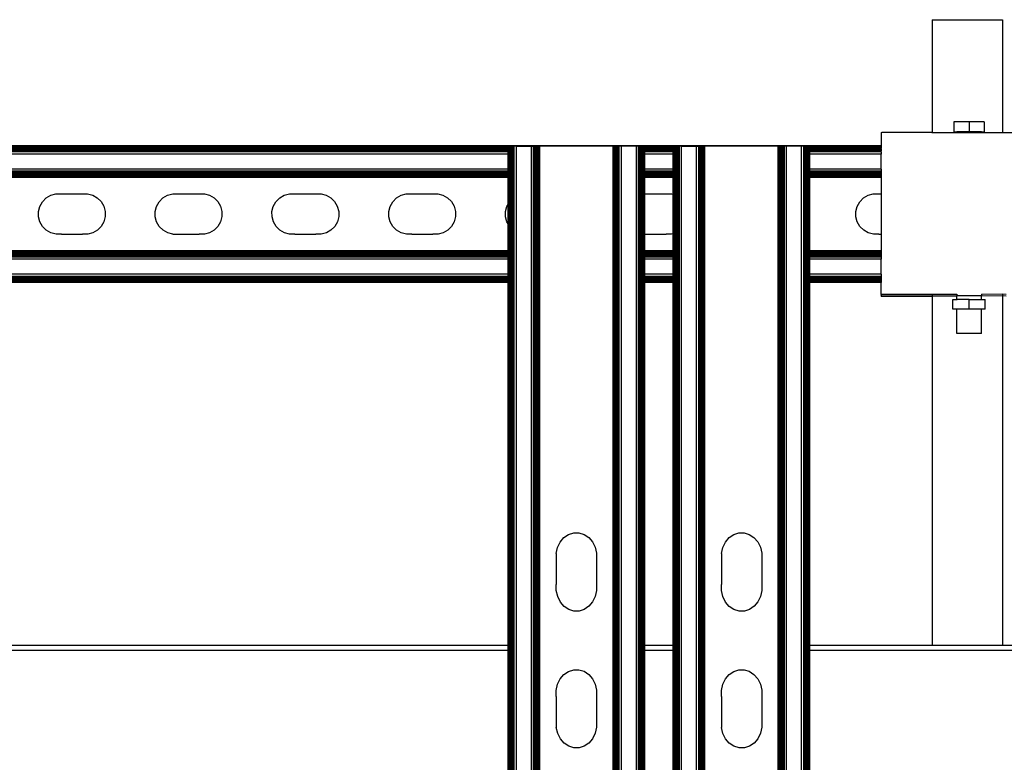
# Model space of a CAD drawing. Extents: x -1389 to 1389, y -906 to 906.
# Drawn here: x 114 to 394, y 605 to 816 of the extents above; entities that cross this region are included whole.
import ezdxf

# ---------------------------------------------------------------- set-up
doc = ezdxf.new("R2010")
doc.units = 0
doc.layers.get('0').update_dxf_attribs({"linetype": 'CONTINUOUS'})

msp = doc.modelspace()

# ---------------------------------------------------------------- linework, layer by layer
for p, q in [((373.25, 816.16), (373.25, 784.14)), ((373.25, 816.16), (393.25, 816.16)), ((393.25, 816.16), (393.25, 784.14)), ((379.42, 787.17), (379.42, 784.33)), ((383.75, 787.17), (379.42, 787.17)), ((383.75, 787.17), (383.75, 784.33)), ((388.08, 787.17), (383.75, 787.17)), ((388.08, 787.17), (388.08, 784.33)), ((358.75, 784.12), (358.96, 784.14)), ((358.75, 784.12), (358.75, 780.38)), ((373.25, 784.14), (358.96, 784.14)), ((373.25, 784.14), (373.25, 783.96)), ((373.25, 784.14), (380.25, 784.14)), ((379.42, 784.33), (380.25, 784.33)), ((383.75, 784.33), (380.25, 784.33)), ((380.25, 784.14), (380.25, 784.33)), ((380.37, 784.14), (380.25, 784.14)), ((380.25, 783.96), (380.25, 784.14)), ((380.37, 784.14), (387.13, 784.14)), ((387.25, 784.33), (383.75, 784.33)), ((387.25, 784.14), (387.13, 784.14)), ((387.25, 784.33), (388.08, 784.33)), ((387.25, 784.14), (387.25, 784.33)), ((387.25, 784.14), (393.25, 784.14)), ((387.25, 783.96), (387.25, 784.14)), ((393.25, 784.14), (393.25, 783.96)), ((393.25, 784.14), (408.2, 784.14)), ((358.75, 780.38), (108.83, 780.38)), ((358.75, 780.29), (108.83, 780.29)), ((252.82, 780.22), (108.83, 780.2)), ((252.9, 780.2), (252.82, 780.22)), ((252.82, 780.06), (252.82, 780.22)), ((253, 780.22), (252.9, 780.2)), ((252.9, 780.06), (252.9, 780.2)), ((253.14, 780.22), (253, 780.22)), ((253, -777.84), (253, 780.22)), ((253.14, -777.84), (253.14, 780.22)), ((253.31, 780.22), (253.14, 780.22)), ((253.31, -777.84), (253.31, 780.22)), ((253.52, 780.22), (253.31, 780.22)), ((253.75, 780.22), (253.52, 780.22)), ((253.52, -777.84), (253.52, 780.22)), ((254.01, 780.22), (253.75, 780.22)), ((253.75, -777.84), (253.75, 780.22)), ((254.01, -777.84), (254.01, 780.22)), ((254.28, 780.22), (254.01, 780.22)), ((254.58, 780.22), (254.28, 780.22)), ((254.28, -777.84), (254.28, 780.22)), ((255.19, 780.22), (254.58, 780.22)), ((254.58, -777.84), (254.58, 780.22)), ((255.19, -777.84), (255.19, 780.22)), ((255.19, 780.22), (259.45, 780.22)), ((259.45, -777.84), (259.45, 780.22)), ((259.45, 780.22), (260.07, 780.22)), ((260.07, -777.84), (260.07, 780.22)), ((260.07, 780.22), (260.36, 780.22)), ((260.36, -777.84), (260.36, 780.22)), ((260.36, 780.22), (260.64, 780.22)), ((260.64, -777.84), (260.64, 780.22)), ((260.64, 780.22), (260.9, 780.22)), ((260.9, -777.84), (260.9, 780.22)), ((260.9, 780.22), (261.13, 780.22)), ((261.13, -777.84), (261.13, 780.22)), ((261.13, 780.22), (261.33, 780.22)), ((261.33, -777.84), (261.33, 780.22)), ((261.33, 780.22), (261.51, 780.22)), ((261.51, -777.84), (261.51, 780.22)), ((261.51, 780.22), (261.64, 780.22)), ((261.64, -777.84), (261.64, 780.22)), ((261.64, 780.22), (261.74, 780.22)), ((261.74, -777.84), (261.74, 780.22)), ((261.74, 780.22), (261.82, 780.22)), ((261.82, -777.84), (261.82, 780.22)), ((282.66, 780.22), (261.82, 780.22)), ((282.66, -777.84), (282.66, 780.22)), ((282.75, 780.22), (282.66, 780.22)), ((282.75, -777.84), (282.75, 780.22)), ((282.75, 780.22), (282.84, 780.22)), ((282.84, -777.84), (282.84, 780.22)), ((282.98, 780.22), (282.84, 780.22)), ((282.98, -777.84), (282.98, 780.22)), ((283.15, 780.22), (282.98, 780.22)), ((283.15, -777.84), (283.15, 780.22)), ((283.36, 780.22), (283.15, 780.22)), ((283.59, 780.22), (283.36, 780.22)), ((283.36, -777.84), (283.36, 780.22)), ((283.59, -777.84), (283.59, 780.22)), ((283.85, 780.22), (283.59, 780.22)), ((283.85, -777.84), (283.85, 780.22)), ((284.13, 780.22), (283.85, 780.22)), ((284.13, -777.84), (284.13, 780.22)), ((284.42, 780.22), (284.13, 780.22)), ((285.03, 780.22), (284.42, 780.22)), ((284.42, -777.84), (284.42, 780.22)), ((285.03, -777.84), (285.03, 780.22)), ((289.3, 780.22), (285.03, 780.22)), ((289.3, -777.84), (289.3, 780.22)), ((289.91, 780.22), (289.3, 780.22)), ((290.2, 780.22), (289.91, 780.22)), ((289.91, -777.84), (289.91, 780.22)), ((290.48, 780.22), (290.2, 780.22)), ((290.2, -777.84), (290.2, 780.22)), ((290.48, -777.84), (290.48, 780.22)), ((290.74, 780.22), (290.48, 780.22)), ((290.74, -777.84), (290.74, 780.22)), ((290.97, 780.22), (290.74, 780.22)), ((290.97, -777.84), (290.97, 780.22)), ((291.17, 780.22), (290.97, 780.22)), ((291.17, -777.84), (291.17, 780.22)), ((291.35, 780.22), (291.17, 780.22)), ((291.35, -777.84), (291.35, 780.22)), ((291.48, 780.22), (291.35, 780.22)), ((291.48, -777.84), (291.48, 780.22)), ((291.58, 780.22), (291.48, 780.22)), ((291.58, -777.84), (291.58, 780.22)), ((291.66, 780.2), (291.58, 780.22)), ((299.72, 780.22), (291.66, 780.2)), ((291.66, 780.06), (291.66, 780.2)), ((299.8, 780.2), (299.72, 780.22)), ((299.72, 780.06), (299.72, 780.22)), ((299.9, 780.22), (299.8, 780.2)), ((299.8, 780.06), (299.8, 780.2)), ((300.04, 780.22), (299.9, 780.22)), ((299.9, -777.84), (299.9, 780.22)), ((300.04, -777.84), (300.04, 780.22)), ((300.21, 780.22), (300.04, 780.22)), ((300.21, -777.84), (300.21, 780.22)), ((300.42, 780.22), (300.21, 780.22)), ((300.65, 780.22), (300.42, 780.22)), ((300.42, -777.84), (300.42, 780.22)), ((300.91, 780.22), (300.65, 780.22)), ((300.65, -777.84), (300.65, 780.22)), ((300.91, -777.84), (300.91, 780.22)), ((301.18, 780.22), (300.91, 780.22)), ((301.48, 780.22), (301.18, 780.22)), ((301.18, -777.84), (301.18, 780.22)), ((302.09, 780.22), (301.48, 780.22)), ((301.48, -777.84), (301.48, 780.22)), ((302.09, -777.84), (302.09, 780.22)), ((302.09, 780.22), (306.35, 780.22)), ((306.35, -777.84), (306.35, 780.22)), ((306.35, 780.22), (306.97, 780.22)), ((306.97, -777.84), (306.97, 780.22)), ((306.97, 780.22), (307.26, 780.22)), ((307.26, -777.84), (307.26, 780.22)), ((307.26, 780.22), (307.54, 780.22)), ((307.54, -777.84), (307.54, 780.22)), ((307.54, 780.22), (307.8, 780.22)), ((307.8, -777.84), (307.8, 780.22)), ((307.8, 780.22), (308.03, 780.22)), ((308.03, -777.84), (308.03, 780.22)), ((308.03, 780.22), (308.23, 780.22)), ((308.23, -777.84), (308.23, 780.22)), ((308.23, 780.22), (308.41, 780.22)), ((308.41, -777.84), (308.41, 780.22)), ((308.41, 780.22), (308.54, 780.22)), ((308.54, -777.84), (308.54, 780.22)), ((308.54, 780.22), (308.64, 780.22)), ((308.64, -777.84), (308.64, 780.22)), ((308.64, 780.22), (308.72, 780.22)), ((308.72, -777.84), (308.72, 780.22)), ((329.56, 780.22), (308.72, 780.22)), ((329.56, -777.84), (329.56, 780.22)), ((329.65, 780.22), (329.56, 780.22)), ((329.65, -777.84), (329.65, 780.22)), ((329.65, 780.22), (329.74, 780.22)), ((329.74, -777.84), (329.74, 780.22)), ((329.88, 780.22), (329.74, 780.22)), ((329.88, -777.84), (329.88, 780.22)), ((330.05, 780.22), (329.88, 780.22)), ((330.05, -777.84), (330.05, 780.22)), ((330.26, 780.22), (330.05, 780.22)), ((330.49, 780.22), (330.26, 780.22)), ((330.26, -777.84), (330.26, 780.22)), ((330.49, -777.84), (330.49, 780.22)), ((330.75, 780.22), (330.49, 780.22)), ((330.75, -777.84), (330.75, 780.22)), ((331.03, 780.22), (330.75, 780.22)), ((331.03, -777.84), (331.03, 780.22)), ((331.32, 780.22), (331.03, 780.22)), ((331.93, 780.22), (331.32, 780.22)), ((331.32, -777.84), (331.32, 780.22)), ((331.93, -777.84), (331.93, 780.22)), ((336.2, 780.22), (331.93, 780.22)), ((336.2, -777.84), (336.2, 780.22)), ((336.81, 780.22), (336.2, 780.22)), ((337.1, 780.22), (336.81, 780.22)), ((336.81, -777.84), (336.81, 780.22)), ((337.38, 780.22), (337.1, 780.22)), ((337.1, -777.84), (337.1, 780.22)), ((337.38, -777.84), (337.38, 780.22)), ((337.64, 780.22), (337.38, 780.22)), ((337.64, -777.84), (337.64, 780.22)), ((337.87, 780.22), (337.64, 780.22)), ((337.87, -777.84), (337.87, 780.22)), ((338.07, 780.22), (337.87, 780.22)), ((338.07, -777.84), (338.07, 780.22)), ((338.25, 780.22), (338.07, 780.22)), ((338.25, -777.84), (338.25, 780.22)), ((338.38, 780.22), (338.25, 780.22)), ((338.38, -777.84), (338.38, 780.22)), ((338.48, 780.22), (338.38, 780.22)), ((338.48, -777.84), (338.48, 780.22)), ((338.56, 780.2), (338.48, 780.22)), ((358.75, 780.2), (338.56, 780.2)), ((338.56, 780.06), (338.56, 780.2)), ((358.75, 780.38), (358.75, 780.29)), ((358.75, 780.29), (358.75, 780.2)), ((358.75, 780.2), (358.75, 780.06)), ((252.82, 780.06), (-8.54, 780.06)), ((252.82, 779.45), (-8.54, 779.45)), ((252.82, 779.19), (-8.54, 779.19)), ((252.82, 778.91), (-8.54, 778.91)), ((252.82, 778.62), (-8.54, 778.62)), ((252.82, 778.01), (-8.54, 778.01)), ((252.82, 779.89), (108.83, 779.89)), ((252.82, 779.68), (108.83, 779.68)), ((252.9, 780.06), (252.82, 780.06)), ((252.82, 779.89), (252.82, 780.06)), ((252.9, 779.89), (252.82, 779.89)), ((252.82, 779.68), (252.82, 779.89)), ((252.9, 779.68), (252.82, 779.68)), ((252.82, 779.45), (252.82, 779.68)), ((252.9, 779.45), (252.82, 779.45)), ((252.82, 779.19), (252.82, 779.45)), ((252.9, 779.19), (252.82, 779.19)), ((252.82, 778.91), (252.82, 779.19)), ((252.9, 778.91), (252.82, 778.91)), ((252.82, 778.62), (252.82, 778.91)), ((252.9, 778.62), (252.82, 778.62)), ((252.82, 778.01), (252.82, 778.62)), ((252.9, 778.01), (252.82, 778.01)), ((252.82, 773.74), (252.82, 778.01)), ((252.9, 779.89), (252.9, 780.06)), ((252.9, 779.68), (252.9, 779.89)), ((252.9, 779.45), (252.9, 779.68)), ((252.9, 779.19), (252.9, 779.45)), ((252.9, 778.91), (252.9, 779.19)), ((252.9, 778.62), (252.9, 778.91)), ((252.9, 778.01), (252.9, 778.62)), ((252.9, 773.74), (252.9, 778.01)), ((299.72, 780.06), (291.66, 780.06)), ((291.66, 779.89), (291.66, 780.06)), ((299.72, 779.89), (291.66, 779.89)), ((291.66, 779.68), (291.66, 779.89)), ((299.72, 779.68), (291.66, 779.68)), ((291.66, 779.45), (291.66, 779.68)), ((299.72, 779.45), (291.66, 779.45)), ((291.66, 779.19), (291.66, 779.45)), ((299.72, 779.19), (291.66, 779.19)), ((291.66, 778.91), (291.66, 779.19)), ((299.72, 778.91), (291.66, 778.91)), ((291.66, 778.62), (291.66, 778.91)), ((299.72, 778.62), (291.66, 778.62)), ((291.66, 778.01), (291.66, 778.62)), ((299.72, 778.01), (291.66, 778.01)), ((291.66, 773.74), (291.66, 778.01)), ((299.8, 780.06), (299.72, 780.06)), ((299.72, 779.89), (299.72, 780.06)), ((299.8, 779.89), (299.72, 779.89)), ((299.72, 779.68), (299.72, 779.89)), ((299.8, 779.68), (299.72, 779.68)), ((299.72, 779.45), (299.72, 779.68)), ((299.8, 779.45), (299.72, 779.45)), ((299.72, 779.19), (299.72, 779.45)), ((299.8, 779.19), (299.72, 779.19)), ((299.72, 778.91), (299.72, 779.19)), ((299.8, 778.91), (299.72, 778.91)), ((299.72, 778.62), (299.72, 778.91)), ((299.8, 778.62), (299.72, 778.62)), ((299.72, 778.01), (299.72, 778.62)), ((299.8, 778.01), (299.72, 778.01)), ((299.72, 773.74), (299.72, 778.01)), ((299.8, 779.89), (299.8, 780.06)), ((299.8, 779.68), (299.8, 779.89)), ((299.8, 779.45), (299.8, 779.68)), ((299.8, 779.19), (299.8, 779.45)), ((299.8, 778.91), (299.8, 779.19)), ((299.8, 778.62), (299.8, 778.91)), ((299.8, 778.01), (299.8, 778.62)), ((299.8, 773.74), (299.8, 778.01)), ((358.75, 780.06), (338.56, 780.06)), ((338.56, 779.89), (338.56, 780.06)), ((358.75, 779.89), (338.56, 779.89)), ((338.56, 779.68), (338.56, 779.89)), ((358.75, 779.68), (338.56, 779.68)), ((338.56, 779.45), (338.56, 779.68)), ((358.75, 779.45), (338.56, 779.45)), ((338.56, 779.19), (338.56, 779.45)), ((358.75, 779.19), (338.56, 779.19)), ((338.56, 778.91), (338.56, 779.19)), ((358.75, 778.91), (338.56, 778.91)), ((338.56, 778.62), (338.56, 778.91)), ((358.75, 778.62), (338.56, 778.62)), ((338.56, 778.01), (338.56, 778.62)), ((358.75, 778.01), (338.56, 778.01)), ((338.56, 773.74), (338.56, 778.01)), ((358.75, 780.06), (358.75, 779.89)), ((358.75, 779.89), (358.75, 779.68)), ((358.75, 779.45), (358.75, 779.68)), ((358.75, 779.45), (358.75, 779.19)), ((358.75, 779.19), (358.75, 778.91)), ((358.75, 778.62), (358.75, 778.91)), ((358.75, 778.62), (358.75, 778.01)), ((358.75, 773.74), (358.75, 778.01)), ((252.82, 773.74), (-8.54, 773.74)), ((252.82, 773.13), (-8.54, 773.13)), ((252.82, 772.84), (-8.54, 772.84)), ((252.82, 772.56), (-8.54, 772.56)), ((252.82, 772.3), (-8.54, 772.3)), ((252.82, 772.07), (-8.54, 772.07)), ((252.82, 771.86), (-8.54, 771.86)), ((252.82, 771.69), (-8.54, 771.69)), ((252.9, 773.74), (252.82, 773.74)), ((252.82, 773.13), (252.82, 773.74)), ((252.9, 773.13), (252.82, 773.13)), ((252.82, 772.84), (252.82, 773.13)), ((252.9, 772.84), (252.82, 772.84)), ((252.82, 772.56), (252.82, 772.84)), ((252.9, 772.56), (252.82, 772.56)), ((252.82, 772.3), (252.82, 772.56)), ((252.9, 772.3), (252.82, 772.3)), ((252.82, 772.07), (252.82, 772.3)), ((252.9, 772.07), (252.82, 772.07)), ((252.82, 771.86), (252.82, 772.07)), ((252.9, 771.86), (252.82, 771.86)), ((252.82, 771.69), (252.82, 771.86)), ((252.9, 771.69), (252.82, 771.69)), ((252.82, 771.56), (252.82, 771.69)), ((252.9, 773.13), (252.9, 773.74)), ((252.9, 772.84), (252.9, 773.13)), ((252.9, 772.56), (252.9, 772.84)), ((252.9, 772.3), (252.9, 772.56)), ((252.9, 772.07), (252.9, 772.3)), ((252.9, 771.86), (252.9, 772.07)), ((252.9, 771.69), (252.9, 771.86)), ((252.9, 771.56), (252.9, 771.69)), ((299.72, 773.74), (291.66, 773.74)), ((291.66, 773.13), (291.66, 773.74)), ((299.72, 773.13), (291.66, 773.13)), ((291.66, 772.84), (291.66, 773.13)), ((299.72, 772.84), (291.66, 772.84)), ((291.66, 772.56), (291.66, 772.84)), ((299.72, 772.56), (291.66, 772.56)), ((291.66, 772.3), (291.66, 772.56)), ((299.72, 772.3), (291.66, 772.3)), ((291.66, 772.07), (291.66, 772.3)), ((299.72, 772.07), (291.66, 772.07)), ((291.66, 771.86), (291.66, 772.07)), ((299.72, 771.86), (291.66, 771.86)), ((291.66, 771.69), (291.66, 771.86)), ((299.72, 771.69), (291.66, 771.69)), ((291.66, 771.56), (291.66, 771.69)), ((299.8, 773.74), (299.72, 773.74)), ((299.72, 773.13), (299.72, 773.74)), ((299.8, 773.13), (299.72, 773.13)), ((299.72, 772.84), (299.72, 773.13)), ((299.8, 772.84), (299.72, 772.84)), ((299.72, 772.56), (299.72, 772.84)), ((299.8, 772.56), (299.72, 772.56)), ((299.72, 772.3), (299.72, 772.56)), ((299.8, 772.3), (299.72, 772.3)), ((299.72, 772.07), (299.72, 772.3)), ((299.8, 772.07), (299.72, 772.07)), ((299.72, 771.86), (299.72, 772.07)), ((299.8, 771.86), (299.72, 771.86)), ((299.72, 771.69), (299.72, 771.86)), ((299.8, 771.69), (299.72, 771.69)), ((299.72, 771.56), (299.72, 771.69)), ((299.8, 773.13), (299.8, 773.74)), ((299.8, 772.84), (299.8, 773.13)), ((299.8, 772.56), (299.8, 772.84)), ((299.8, 772.3), (299.8, 772.56)), ((299.8, 772.07), (299.8, 772.3)), ((299.8, 771.86), (299.8, 772.07)), ((299.8, 771.69), (299.8, 771.86)), ((299.8, 771.56), (299.8, 771.69)), ((358.75, 773.74), (338.56, 773.74)), ((338.56, 773.13), (338.56, 773.74)), ((358.75, 773.13), (338.56, 773.13)), ((338.56, 772.84), (338.56, 773.13)), ((358.75, 772.84), (338.56, 772.84)), ((338.56, 772.56), (338.56, 772.84)), ((358.75, 772.56), (338.56, 772.56)), ((338.56, 772.3), (338.56, 772.56)), ((358.75, 772.3), (338.56, 772.3)), ((338.56, 772.07), (338.56, 772.3)), ((358.75, 772.07), (338.56, 772.07)), ((338.56, 771.86), (338.56, 772.07)), ((358.75, 771.86), (338.56, 771.86)), ((338.56, 771.69), (338.56, 771.86)), ((358.75, 771.69), (338.56, 771.69)), ((338.56, 771.56), (338.56, 771.69)), ((358.75, 773.74), (358.75, 773.13)), ((358.75, 773.13), (358.75, 772.84)), ((358.75, 772.84), (358.75, 772.56)), ((358.75, 772.56), (358.75, 772.3)), ((358.75, 772.3), (358.75, 772.07)), ((358.75, 772.07), (358.75, 771.86)), ((358.75, 771.86), (358.75, 771.69)), ((358.75, 771.69), (358.75, 771.56)), ((252.82, 771.56), (-8.54, 771.56)), ((252.82, 771.46), (-8.54, 771.46)), ((252.82, 771.38), (-8.54, 771.38)), ((252.9, 771.56), (252.82, 771.56)), ((252.82, 771.46), (252.82, 771.56)), ((252.9, 771.46), (252.82, 771.46)), ((252.82, 771.38), (252.82, 771.46)), ((252.9, 771.38), (252.82, 771.38)), ((252.82, 763.72), (252.82, 771.38)), ((252.9, 771.46), (252.9, 771.56)), ((252.9, 771.38), (252.9, 771.46)), ((252.9, 763.86), (252.9, 771.38)), ((299.72, 771.56), (291.66, 771.56)), ((291.66, 771.46), (291.66, 771.56)), ((299.72, 771.46), (291.66, 771.46)), ((291.66, 771.38), (291.66, 771.46)), ((299.72, 771.38), (291.66, 771.38)), ((291.66, 766.7), (291.66, 771.38)), ((299.8, 771.56), (299.72, 771.56)), ((299.72, 771.46), (299.72, 771.56)), ((299.8, 771.46), (299.72, 771.46)), ((299.72, 771.38), (299.72, 771.46)), ((299.8, 771.38), (299.72, 771.38)), ((299.72, 766.57), (299.72, 771.38)), ((299.8, 771.46), (299.8, 771.56)), ((299.8, 771.38), (299.8, 771.46)), ((299.8, 766.54), (299.8, 771.38)), ((358.75, 771.56), (338.56, 771.56)), ((338.56, 771.46), (338.56, 771.56)), ((358.75, 771.46), (338.56, 771.46)), ((338.56, 771.38), (338.56, 771.46)), ((358.75, 771.38), (338.56, 771.38)), ((338.56, 750.53), (338.56, 771.38)), ((358.75, 771.56), (358.75, 771.46)), ((358.75, 771.46), (358.75, 771.38)), ((358.75, 771.38), (358.75, 766.7)), ((121.68, 765.54), (122.98, 766.3)), ((122.98, 766.3), (124.44, 766.69)), ((124.44, 766.69), (125.24, 766.7)), ((125.24, 766.7), (132.73, 766.7)), ((132.73, 766.7), (133.43, 766.7)), ((133.43, 766.7), (134.89, 766.31)), ((134.89, 766.31), (136.2, 765.57)), ((154.84, 765.54), (156.14, 766.3)), ((156.14, 766.3), (157.6, 766.69)), ((157.6, 766.69), (158.4, 766.7)), ((158.4, 766.7), (165.88, 766.7)), ((165.88, 766.7), (166.59, 766.7)), ((166.59, 766.7), (168.05, 766.31)), ((168.05, 766.31), (169.36, 765.57)), ((187.99, 765.54), (189.3, 766.3)), ((189.3, 766.3), (190.75, 766.69)), ((190.75, 766.69), (191.56, 766.7)), ((191.56, 766.7), (199.04, 766.7)), ((199.04, 766.7), (199.75, 766.7)), ((199.75, 766.7), (201.21, 766.31)), ((201.21, 766.31), (202.52, 765.57)), ((221.15, 765.54), (222.45, 766.3)), ((222.45, 766.3), (223.91, 766.69)), ((223.91, 766.69), (224.71, 766.7)), ((224.71, 766.7), (232.2, 766.7)), ((232.2, 766.7), (232.9, 766.7)), ((232.9, 766.7), (234.36, 766.31)), ((234.36, 766.31), (235.67, 765.57)), ((291.66, 766.7), (298.51, 766.7)), ((291.66, 755.24), (291.66, 766.7)), ((298.51, 766.7), (299.22, 766.7)), ((299.22, 766.7), (299.72, 766.57)), ((299.72, 766.57), (299.8, 766.54)), ((299.72, 755.36), (299.72, 766.57)), ((299.8, 755.39), (299.8, 766.54)), ((353.78, 765.54), (355.09, 766.3)), ((355.09, 766.3), (356.54, 766.69)), ((356.54, 766.69), (357.34, 766.7)), ((357.34, 766.7), (358.75, 766.7)), ((358.75, 766.7), (358.75, 755.24)), ((119.87, 763.15), (120.62, 764.46)), ((120.62, 764.46), (121.68, 765.54)), ((136.2, 765.57), (137.27, 764.5)), ((137.27, 764.5), (138.03, 763.2)), ((153.03, 763.15), (153.77, 764.46)), ((153.77, 764.46), (154.84, 765.54)), ((169.36, 765.57), (170.43, 764.5)), ((170.43, 764.5), (171.19, 763.2)), ((186.18, 763.15), (186.93, 764.46)), ((186.93, 764.46), (187.99, 765.54)), ((202.52, 765.57), (203.59, 764.5)), ((203.59, 764.5), (204.35, 763.2)), ((219.34, 763.15), (220.09, 764.46)), ((220.09, 764.46), (221.15, 765.54)), ((235.67, 765.57), (236.74, 764.5)), ((236.74, 764.5), (237.5, 763.2)), ((252.5, 763.15), (252.82, 763.72)), ((252.82, 763.72), (252.9, 763.86)), ((252.82, 758.21), (252.82, 763.72)), ((252.9, 758.07), (252.9, 763.86)), ((351.97, 763.15), (352.72, 764.46)), ((352.72, 764.46), (353.78, 765.54)), ((119.48, 761.7), (119.87, 763.15)), ((119.49, 760.19), (119.48, 761.7)), ((138.03, 763.2), (138.43, 761.74)), ((138.43, 761.74), (138.43, 760.24)), ((152.64, 761.7), (153.03, 763.15)), ((152.65, 760.19), (152.64, 761.7)), ((171.19, 763.2), (171.59, 761.74)), ((171.59, 761.74), (171.59, 760.24)), ((185.8, 761.7), (186.18, 763.15)), ((185.81, 760.19), (185.8, 761.7)), ((204.35, 763.2), (204.74, 761.74)), ((204.74, 761.74), (204.75, 760.24)), ((218.96, 761.7), (219.34, 763.15)), ((218.96, 760.19), (218.96, 761.7)), ((237.5, 763.2), (237.9, 761.74)), ((237.9, 761.74), (237.91, 760.24)), ((252.11, 761.7), (252.5, 763.15)), ((252.12, 760.19), (252.11, 761.7)), ((351.59, 761.7), (351.97, 763.15)), ((351.59, 760.19), (351.59, 761.7)), ((119.89, 758.73), (119.49, 760.19)), ((120.65, 757.43), (119.89, 758.73)), ((138.05, 758.78), (137.3, 757.47)), ((138.43, 760.24), (138.05, 758.78)), ((153.04, 758.73), (152.65, 760.19)), ((153.8, 757.43), (153.04, 758.73)), ((171.21, 758.78), (170.46, 757.47)), ((171.59, 760.24), (171.21, 758.78)), ((186.2, 758.73), (185.81, 760.19)), ((186.96, 757.43), (186.2, 758.73)), ((204.37, 758.78), (203.62, 757.47)), ((204.75, 760.24), (204.37, 758.78)), ((219.36, 758.73), (218.96, 760.19)), ((220.12, 757.43), (219.36, 758.73)), ((237.52, 758.78), (236.77, 757.47)), ((237.91, 760.24), (237.52, 758.78)), ((252.52, 758.73), (252.12, 760.19)), ((252.82, 758.21), (252.52, 758.73)), ((252.9, 758.07), (252.82, 758.21)), ((252.82, 750.53), (252.82, 758.21)), ((252.9, 750.53), (252.9, 758.07)), ((351.99, 758.73), (351.59, 760.19)), ((352.75, 757.43), (351.99, 758.73)), ((121.72, 756.37), (120.65, 757.43)), ((123.03, 755.62), (121.72, 756.37)), ((124.49, 755.23), (123.03, 755.62)), ((126, 755.24), (124.49, 755.23)), ((126, 755.24), (131.97, 755.23)), ((133.48, 755.24), (131.97, 755.23)), ((134.94, 755.64), (133.48, 755.24)), ((136.24, 756.4), (134.94, 755.64)), ((137.3, 757.47), (136.24, 756.4)), ((154.88, 756.37), (153.8, 757.43)), ((156.19, 755.62), (154.88, 756.37)), ((157.64, 755.23), (156.19, 755.62)), ((157.64, 755.23), (159.15, 755.24)), ((159.15, 755.24), (165.13, 755.23)), ((166.64, 755.24), (165.13, 755.23)), ((168.09, 755.64), (166.64, 755.24)), ((169.4, 756.4), (168.09, 755.64)), ((170.46, 757.47), (169.4, 756.4)), ((188.03, 756.37), (186.96, 757.43)), ((189.34, 755.62), (188.03, 756.37)), ((190.8, 755.23), (189.34, 755.62)), ((192.31, 755.24), (190.8, 755.23)), ((192.31, 755.24), (198.29, 755.23)), ((199.8, 755.24), (198.29, 755.23)), ((201.25, 755.64), (199.8, 755.24)), ((202.55, 756.4), (201.25, 755.64)), ((203.62, 757.47), (202.55, 756.4)), ((221.19, 756.37), (220.12, 757.43)), ((222.5, 755.62), (221.19, 756.37)), ((223.96, 755.23), (222.5, 755.62)), ((225.47, 755.24), (223.96, 755.23)), ((225.47, 755.24), (231.44, 755.23)), ((232.95, 755.24), (231.44, 755.23)), ((234.41, 755.64), (232.95, 755.24)), ((235.71, 756.4), (234.41, 755.64)), ((236.77, 757.47), (235.71, 756.4)), ((291.78, 755.24), (291.66, 755.24)), ((291.66, 750.53), (291.66, 755.24)), ((291.78, 755.24), (297.76, 755.23)), ((299.27, 755.24), (297.76, 755.23)), ((299.72, 755.36), (299.27, 755.24)), ((299.8, 755.39), (299.72, 755.36)), ((299.72, 750.53), (299.72, 755.36)), ((299.8, 750.53), (299.8, 755.39)), ((353.82, 756.37), (352.75, 757.43)), ((355.13, 755.62), (353.82, 756.37)), ((356.59, 755.23), (355.13, 755.62)), ((358.1, 755.24), (356.59, 755.23)), ((358.1, 755.24), (358.75, 755.24)), ((358.75, 755.24), (358.75, 750.53)), ((252.82, 750.53), (-8.54, 750.53)), ((252.82, 750.45), (-8.54, 750.45)), ((252.82, 750.35), (-8.54, 750.35)), ((252.82, 750.22), (-8.54, 750.22)), ((252.82, 750.04), (-8.54, 750.04)), ((252.82, 749.84), (-8.54, 749.84)), ((252.82, 749.61), (-8.54, 749.61)), ((252.82, 749.35), (-8.54, 749.35)), ((252.9, 750.53), (252.82, 750.53)), ((252.82, 750.45), (252.82, 750.53)), ((252.9, 750.45), (252.82, 750.45)), ((252.82, 750.35), (252.82, 750.45)), ((252.9, 750.35), (252.82, 750.35)), ((252.82, 750.22), (252.82, 750.35)), ((252.9, 750.22), (252.82, 750.22)), ((252.82, 750.04), (252.82, 750.22)), ((252.9, 750.04), (252.82, 750.04)), ((252.82, 749.84), (252.82, 750.04)), ((252.9, 749.84), (252.82, 749.84)), ((252.82, 749.61), (252.82, 749.84)), ((252.9, 749.61), (252.82, 749.61)), ((252.82, 749.35), (252.82, 749.61)), ((252.9, 749.35), (252.82, 749.35)), ((252.82, 749.07), (252.82, 749.35)), ((252.9, 750.45), (252.9, 750.53)), ((252.9, 750.35), (252.9, 750.45)), ((252.9, 750.22), (252.9, 750.35)), ((252.9, 750.04), (252.9, 750.22)), ((252.9, 749.84), (252.9, 750.04)), ((252.9, 749.61), (252.9, 749.84)), ((252.9, 749.35), (252.9, 749.61)), ((252.9, 749.07), (252.9, 749.35)), ((299.72, 750.53), (291.66, 750.53)), ((291.66, 750.45), (291.66, 750.53)), ((299.72, 750.45), (291.66, 750.45)), ((291.66, 750.35), (291.66, 750.45)), ((299.72, 750.35), (291.66, 750.35)), ((291.66, 750.22), (291.66, 750.35)), ((299.72, 750.22), (291.66, 750.22)), ((291.66, 750.04), (291.66, 750.22)), ((299.72, 750.04), (291.66, 750.04)), ((291.66, 749.84), (291.66, 750.04)), ((299.72, 749.84), (291.66, 749.84)), ((291.66, 749.61), (291.66, 749.84)), ((299.72, 749.61), (291.66, 749.61)), ((291.66, 749.35), (291.66, 749.61)), ((299.72, 749.35), (291.66, 749.35)), ((291.66, 749.07), (291.66, 749.35)), ((299.8, 750.53), (299.72, 750.53)), ((299.72, 750.45), (299.72, 750.53)), ((299.8, 750.45), (299.72, 750.45)), ((299.72, 750.35), (299.72, 750.45)), ((299.8, 750.35), (299.72, 750.35)), ((299.72, 750.22), (299.72, 750.35)), ((299.8, 750.22), (299.72, 750.22)), ((299.72, 750.04), (299.72, 750.22)), ((299.8, 750.04), (299.72, 750.04)), ((299.72, 749.84), (299.72, 750.04)), ((299.8, 749.84), (299.72, 749.84)), ((299.72, 749.61), (299.72, 749.84)), ((299.8, 749.61), (299.72, 749.61)), ((299.72, 749.35), (299.72, 749.61)), ((299.8, 749.35), (299.72, 749.35)), ((299.72, 749.07), (299.72, 749.35)), ((299.8, 750.45), (299.8, 750.53)), ((299.8, 750.35), (299.8, 750.45)), ((299.8, 750.22), (299.8, 750.35)), ((299.8, 750.04), (299.8, 750.22)), ((299.8, 749.84), (299.8, 750.04)), ((299.8, 749.61), (299.8, 749.84)), ((299.8, 749.35), (299.8, 749.61)), ((299.8, 749.07), (299.8, 749.35)), ((358.75, 750.53), (338.56, 750.53)), ((338.56, 750.45), (338.56, 750.53)), ((358.75, 750.45), (338.56, 750.45)), ((338.56, 750.35), (338.56, 750.45)), ((358.75, 750.35), (338.56, 750.35)), ((338.56, 750.22), (338.56, 750.35)), ((358.75, 750.22), (338.56, 750.22)), ((338.56, 750.04), (338.56, 750.22)), ((358.75, 750.04), (338.56, 750.04)), ((338.56, 749.84), (338.56, 750.04)), ((358.75, 749.84), (338.56, 749.84)), ((338.56, 749.61), (338.56, 749.84)), ((358.75, 749.61), (338.56, 749.61)), ((338.56, 749.35), (338.56, 749.61)), ((358.75, 749.35), (338.56, 749.35)), ((338.56, 749.07), (338.56, 749.35)), ((358.75, 750.53), (358.75, 750.45)), ((358.75, 750.45), (358.75, 750.35)), ((358.75, 750.35), (358.75, 750.22)), ((358.75, 750.22), (358.75, 750.04)), ((358.75, 750.04), (358.75, 749.84)), ((358.75, 749.84), (358.75, 749.61)), ((358.75, 749.61), (358.75, 749.35)), ((358.75, 749.35), (358.75, 749.07)), ((252.82, 749.07), (-8.54, 749.07)), ((252.82, 748.78), (-8.54, 748.78)), ((252.82, 748.17), (-8.54, 748.17)), ((252.9, 749.07), (252.82, 749.07)), ((252.82, 748.78), (252.82, 749.07)), ((252.9, 748.78), (252.82, 748.78)), ((252.82, 748.17), (252.82, 748.78)), ((252.9, 748.17), (252.82, 748.17)), ((252.82, 743.9), (252.82, 748.17)), ((252.9, 748.78), (252.9, 749.07)), ((252.9, 748.17), (252.9, 748.78)), ((252.9, 743.9), (252.9, 748.17)), ((299.72, 749.07), (291.66, 749.07)), ((291.66, 748.78), (291.66, 749.07)), ((299.72, 748.78), (291.66, 748.78)), ((291.66, 748.17), (291.66, 748.78)), ((299.72, 748.17), (291.66, 748.17)), ((291.66, 743.9), (291.66, 748.17)), ((299.8, 749.07), (299.72, 749.07)), ((299.72, 748.78), (299.72, 749.07)), ((299.8, 748.78), (299.72, 748.78)), ((299.72, 748.17), (299.72, 748.78)), ((299.8, 748.17), (299.72, 748.17)), ((299.72, 743.9), (299.72, 748.17)), ((299.8, 748.78), (299.8, 749.07)), ((299.8, 748.17), (299.8, 748.78)), ((299.8, 743.9), (299.8, 748.17)), ((358.75, 749.07), (338.56, 749.07)), ((338.56, 748.78), (338.56, 749.07)), ((358.75, 748.78), (338.56, 748.78)), ((338.56, 748.17), (338.56, 748.78)), ((358.75, 748.17), (338.56, 748.17)), ((338.56, 743.9), (338.56, 748.17)), ((358.75, 749.07), (358.75, 748.78)), ((358.75, 748.78), (358.75, 748.17)), ((358.75, 743.9), (358.75, 748.17)), ((252.82, 743.9), (-8.54, 743.9)), ((252.9, 743.9), (252.82, 743.9)), ((252.82, 743.29), (252.82, 743.9)), ((252.9, 743.29), (252.9, 743.9)), ((299.72, 743.9), (291.66, 743.9)), ((291.66, 743.29), (291.66, 743.9)), ((299.8, 743.9), (299.72, 743.9)), ((299.72, 743.29), (299.72, 743.9)), ((299.8, 743.29), (299.8, 743.9)), ((358.75, 743.9), (338.56, 743.9)), ((338.56, 743.29), (338.56, 743.9)), ((358.75, 743.9), (358.75, 743.29)), ((252.82, 743.29), (-8.54, 743.29)), ((252.82, 743), (-8.54, 743)), ((252.82, 742.72), (-8.54, 742.72)), ((252.82, 742.46), (-8.54, 742.46)), ((252.82, 741.85), (-8.54, 741.85)), ((252.82, 742.23), (108.83, 742.23)), ((252.82, 742.02), (108.83, 742.02)), ((252.82, 741.71), (108.83, 741.71)), ((252.82, 741.61), (108.83, 741.61)), ((252.82, 741.53), (108.83, 741.53)), ((252.9, 743.29), (252.82, 743.29)), ((252.82, 743), (252.82, 743.29)), ((252.9, 743), (252.82, 743)), ((252.82, 742.72), (252.82, 743)), ((252.9, 742.72), (252.82, 742.72)), ((252.82, 742.46), (252.82, 742.72)), ((252.9, 742.46), (252.82, 742.46)), ((252.82, 742.23), (252.82, 742.46)), ((252.9, 742.23), (252.82, 742.23)), ((252.82, 742.02), (252.82, 742.23)), ((252.9, 742.02), (252.82, 742.02)), ((252.82, 741.85), (252.82, 742.02)), ((252.9, 741.85), (252.82, 741.85)), ((252.82, 741.71), (252.82, 741.85)), ((252.9, 741.71), (252.82, 741.71)), ((252.82, 741.61), (252.82, 741.71)), ((252.9, 741.61), (252.82, 741.61)), ((252.82, 741.53), (252.82, 741.61)), ((252.9, 741.53), (252.82, 741.53)), ((252.82, 638.58), (252.82, 741.53)), ((252.9, 743), (252.9, 743.29)), ((252.9, 742.72), (252.9, 743)), ((252.9, 742.46), (252.9, 742.72)), ((252.9, 742.23), (252.9, 742.46)), ((252.9, 742.02), (252.9, 742.23)), ((252.9, 741.85), (252.9, 742.02)), ((252.9, 741.71), (252.9, 741.85)), ((252.9, 741.61), (252.9, 741.71)), ((252.9, 741.53), (252.9, 741.61)), ((252.9, 638.58), (252.9, 741.53)), ((299.72, 743.29), (291.66, 743.29)), ((291.66, 743), (291.66, 743.29)), ((299.72, 743), (291.66, 743)), ((291.66, 742.72), (291.66, 743)), ((299.72, 742.72), (291.66, 742.72)), ((291.66, 742.46), (291.66, 742.72)), ((299.72, 742.46), (291.66, 742.46)), ((291.66, 742.23), (291.66, 742.46)), ((299.72, 742.23), (291.66, 742.23)), ((291.66, 742.02), (291.66, 742.23)), ((299.72, 742.02), (291.66, 742.02)), ((291.66, 741.85), (291.66, 742.02)), ((299.72, 741.85), (291.66, 741.85)), ((291.66, 741.71), (291.66, 741.85)), ((299.72, 741.71), (291.66, 741.71)), ((291.66, 741.61), (291.66, 741.71)), ((299.72, 741.61), (291.66, 741.61)), ((291.66, 741.53), (291.66, 741.61)), ((299.72, 741.53), (291.66, 741.53)), ((291.66, 638.58), (291.66, 741.53)), ((299.8, 743.29), (299.72, 743.29)), ((299.72, 743), (299.72, 743.29)), ((299.8, 743), (299.72, 743)), ((299.72, 742.72), (299.72, 743)), ((299.8, 742.72), (299.72, 742.72)), ((299.72, 742.46), (299.72, 742.72)), ((299.8, 742.46), (299.72, 742.46)), ((299.72, 742.23), (299.72, 742.46)), ((299.8, 742.23), (299.72, 742.23)), ((299.72, 742.02), (299.72, 742.23)), ((299.8, 742.02), (299.72, 742.02)), ((299.72, 741.85), (299.72, 742.02)), ((299.8, 741.85), (299.72, 741.85)), ((299.72, 741.71), (299.72, 741.85)), ((299.8, 741.71), (299.72, 741.71)), ((299.72, 741.61), (299.72, 741.71)), ((299.8, 741.61), (299.72, 741.61)), ((299.72, 741.53), (299.72, 741.61)), ((299.8, 741.53), (299.72, 741.53)), ((299.72, 638.58), (299.72, 741.53)), ((299.8, 743), (299.8, 743.29)), ((299.8, 742.72), (299.8, 743)), ((299.8, 742.46), (299.8, 742.72)), ((299.8, 742.23), (299.8, 742.46)), ((299.8, 742.02), (299.8, 742.23)), ((299.8, 741.85), (299.8, 742.02)), ((299.8, 741.71), (299.8, 741.85)), ((299.8, 741.61), (299.8, 741.71)), ((299.8, 741.53), (299.8, 741.61)), ((299.8, 638.58), (299.8, 741.53)), ((358.75, 743.29), (338.56, 743.29)), ((338.56, 743), (338.56, 743.29)), ((358.75, 743), (338.56, 743)), ((338.56, 742.72), (338.56, 743)), ((358.75, 742.72), (338.56, 742.72)), ((338.56, 742.46), (338.56, 742.72)), ((358.75, 742.46), (338.56, 742.46)), ((338.56, 742.23), (338.56, 742.46)), ((358.75, 742.23), (338.56, 742.23)), ((338.56, 742.02), (338.56, 742.23)), ((358.75, 742.02), (338.56, 742.02)), ((338.56, 741.85), (338.56, 742.02)), ((358.75, 741.85), (338.56, 741.85)), ((338.56, 741.71), (338.56, 741.85)), ((358.75, 741.71), (338.56, 741.71)), ((338.56, 741.61), (338.56, 741.71)), ((358.75, 741.61), (338.56, 741.61)), ((338.56, 741.53), (338.56, 741.61)), ((358.75, 741.53), (338.56, 741.53)), ((338.56, 638.58), (338.56, 741.53)), ((358.75, 743.29), (358.75, 743)), ((358.75, 743), (358.75, 742.72)), ((358.75, 742.72), (358.75, 742.46)), ((358.75, 742.46), (358.75, 742.23)), ((358.75, 742.23), (358.75, 742.02)), ((358.75, 742.02), (358.75, 741.85)), ((358.75, 741.85), (358.75, 741.71)), ((358.75, 741.71), (358.75, 741.61)), ((358.75, 741.61), (358.75, 741.53)), ((358.75, 738.17), (358.75, 741.53)), ((373.25, 738.17), (358.75, 738.17)), ((358.75, 738.17), (358.75, 737.74)), ((373.25, 738.2), (373.25, 738.17)), ((373.25, 738.17), (373.25, 737.9)), ((380.25, 738.17), (373.25, 738.17)), ((380.25, 738.2), (380.25, 738.17)), ((380.25, 738.17), (380.25, 737.9)), ((393.25, 738.2), (387.25, 738.17)), ((387.25, 738.2), (387.25, 738.17)), ((387.25, 738.17), (387.25, 737.9)), ((394.25, 738.17), (393.25, 738.2)), ((393.25, 738.2), (393.25, 737.9)), ((358.75, 737.71), (358.75, 737.74)), ((373.25, 737.71), (358.75, 737.74)), ((358.75, 737.71), (373.25, 737.71)), ((373.25, 737.74), (373.25, 737.71)), ((380.25, 737.71), (373.25, 737.71)), ((373.25, 737.71), (373.25, 638.58)), ((379.16, 733.95), (379.16, 736.69)), ((379.16, 736.69), (380.25, 736.69)), ((380.25, 737.71), (380.25, 737.74)), ((380.25, 737.71), (380.29, 737.73)), ((380.25, 736.69), (380.25, 737.71)), ((380.25, 736.69), (380.34, 736.69)), ((387.13, 737.73), (380.29, 737.73)), ((380.34, 736.69), (380.37, 736.69)), ((383.75, 736.69), (380.37, 736.69)), ((383.75, 733.95), (383.75, 736.69)), ((383.75, 736.69), (387.13, 736.69)), ((387.13, 737.73), (387.21, 737.73)), ((387.13, 736.69), (387.17, 736.69)), ((387.25, 736.69), (387.17, 736.69)), ((387.25, 737.71), (387.21, 737.73)), ((393.25, 737.74), (387.25, 737.71)), ((387.25, 737.71), (387.25, 737.74)), ((387.25, 736.69), (387.25, 737.71)), ((387.25, 736.69), (388.34, 736.69)), ((388.34, 733.95), (388.34, 736.69)), ((394.25, 737.71), (393.25, 737.74)), ((393.25, 737.74), (393.25, 638.58)), ((380.25, 733.95), (379.16, 733.95)), ((380.25, 727.03), (380.25, 733.95)), ((383.75, 733.95), (380.25, 733.95)), ((387.25, 733.95), (383.75, 733.95)), ((387.25, 727.03), (387.25, 733.95)), ((388.34, 733.95), (387.25, 733.95)), ((387.25, 727.03), (380.25, 727.03)), ((267.65, 667.85), (268.72, 669.11)), ((268.72, 669.11), (270.02, 670)), ((270.02, 670), (271.48, 670.46)), ((271.48, 670.46), (272.98, 670.47)), ((272.98, 670.47), (274.44, 670.02)), ((274.44, 670.02), (275.75, 669.14)), ((275.75, 669.14), (276.82, 667.9)), ((314.55, 667.85), (315.62, 669.11)), ((315.62, 669.11), (316.92, 670)), ((316.92, 670), (318.38, 670.46)), ((318.38, 670.46), (319.88, 670.47)), ((319.88, 670.47), (321.34, 670.02)), ((321.34, 670.02), (322.65, 669.14)), ((322.65, 669.14), (323.72, 667.9)), ((266.52, 664.61), (266.91, 666.32)), ((266.91, 666.32), (267.65, 667.85)), ((276.82, 667.9), (277.58, 666.37)), ((277.58, 666.37), (277.98, 664.66)), ((313.42, 664.61), (313.81, 666.32)), ((313.81, 666.32), (314.55, 667.85)), ((323.72, 667.9), (324.48, 666.37)), ((324.48, 666.37), (324.88, 664.66)), ((266.52, 664.61), (266.53, 662.84)), ((266.53, 662.84), (266.52, 655.84)), ((277.98, 664.66), (277.98, 663.72)), ((277.98, 663.72), (277.98, 654.95)), ((313.42, 664.61), (313.43, 662.84)), ((313.43, 662.84), (313.42, 655.84)), ((324.88, 664.66), (324.88, 663.72)), ((324.88, 663.72), (324.88, 654.95)), ((266.53, 654.07), (266.52, 655.84)), ((277.98, 654.95), (277.99, 654.13)), ((313.43, 654.07), (313.42, 655.84)), ((324.88, 654.95), (324.89, 654.13)), ((266.93, 652.37), (266.53, 654.07)), ((267.69, 650.84), (266.93, 652.37)), ((277.6, 652.42), (276.85, 650.89)), ((277.99, 654.13), (277.6, 652.42)), ((313.83, 652.37), (313.43, 654.07)), ((314.59, 650.84), (313.83, 652.37)), ((324.5, 652.42), (323.75, 650.89)), ((324.89, 654.13), (324.5, 652.42)), ((268.76, 649.59), (267.69, 650.84)), ((270.07, 648.72), (268.76, 649.59)), ((271.53, 648.27), (270.07, 648.72)), ((274.49, 648.74), (273.03, 648.28)), ((275.79, 649.63), (274.49, 648.74)), ((276.85, 650.89), (275.79, 649.63)), ((315.66, 649.59), (314.59, 650.84)), ((316.97, 648.72), (315.66, 649.59)), ((318.43, 648.27), (316.97, 648.72)), ((321.39, 648.74), (319.93, 648.28)), ((322.69, 649.63), (321.39, 648.74)), ((323.75, 650.89), (322.69, 649.63)), ((273.03, 648.28), (271.53, 648.27)), ((319.93, 648.28), (318.43, 648.27)), ((108.83, 638.58), (252.82, 638.58)), ((252.82, 638.58), (252.9, 638.58)), ((252.82, 637.08), (252.82, 638.58)), ((252.9, 637.08), (252.9, 638.58)), ((291.66, 638.58), (299.72, 638.58)), ((291.66, 637.08), (291.66, 638.58)), ((299.72, 638.58), (299.8, 638.58)), ((299.72, 637.08), (299.72, 638.58)), ((299.8, 637.08), (299.8, 638.58)), ((338.56, 638.58), (373.25, 638.58)), ((338.56, 637.08), (338.56, 638.58)), ((373.25, 638.58), (393.25, 638.58)), ((393.25, 638.58), (932.55, 638.58)), ((252.82, 637.08), (-493.04, 637.08)), ((252.9, 637.08), (252.82, 637.08)), ((252.82, 368.58), (252.82, 637.08)), ((252.9, 368.58), (252.9, 637.08)), ((299.72, 637.08), (291.66, 637.08)), ((291.66, 368.58), (291.66, 637.08)), ((299.8, 637.08), (299.72, 637.08)), ((299.72, 368.58), (299.72, 637.08)), ((299.8, 368.58), (299.8, 637.08)), ((1387.02, 637.08), (338.56, 637.08)), ((338.56, 368.58), (338.56, 637.08)), ((267.65, 629.01), (268.72, 630.26)), ((268.72, 630.26), (270.02, 631.15)), ((270.02, 631.15), (271.48, 631.62)), ((271.48, 631.62), (272.98, 631.62)), ((272.98, 631.62), (274.44, 631.17)), ((274.44, 631.17), (275.75, 630.3)), ((275.75, 630.3), (276.82, 629.05)), ((314.55, 629.01), (315.62, 630.26)), ((315.62, 630.26), (316.92, 631.15)), ((316.92, 631.15), (318.38, 631.62)), ((318.38, 631.62), (319.88, 631.62)), ((319.88, 631.62), (321.34, 631.17)), ((321.34, 631.17), (322.65, 630.3)), ((322.65, 630.3), (323.72, 629.05)), ((266.52, 625.76), (266.91, 627.47)), ((266.91, 627.47), (267.65, 629.01)), ((276.82, 629.05), (277.58, 627.53)), ((277.58, 627.53), (277.98, 625.82)), ((313.42, 625.76), (313.81, 627.47)), ((313.81, 627.47), (314.55, 629.01)), ((323.72, 629.05), (324.48, 627.53)), ((324.48, 627.53), (324.88, 625.82)), ((266.53, 624), (266.52, 625.76)), ((266.53, 624), (266.52, 616.99)), ((277.98, 625.82), (277.98, 624.88)), ((277.98, 624.88), (277.98, 616.11)), ((313.43, 624), (313.42, 625.76)), ((313.43, 624), (313.42, 616.99)), ((324.88, 625.82), (324.88, 624.88)), ((324.88, 624.88), (324.88, 616.11)), ((266.52, 616.99), (266.53, 615.23)), ((266.93, 613.52), (266.53, 615.23)), ((277.99, 615.28), (277.6, 613.58)), ((277.98, 616.11), (277.99, 615.28)), ((313.42, 616.99), (313.43, 615.23)), ((313.83, 613.52), (313.43, 615.23)), ((324.89, 615.28), (324.5, 613.58)), ((324.88, 616.11), (324.89, 615.28)), ((267.69, 612), (266.93, 613.52)), ((277.6, 613.58), (276.85, 612.04)), ((314.59, 612), (313.83, 613.52)), ((324.5, 613.58), (323.75, 612.04)), ((268.76, 610.75), (267.69, 612)), ((270.07, 609.87), (268.76, 610.75)), ((271.53, 609.42), (270.07, 609.87)), ((274.49, 609.9), (273.03, 609.43)), ((275.79, 610.79), (274.49, 609.9)), ((276.85, 612.04), (275.79, 610.79)), ((315.66, 610.75), (314.59, 612)), ((316.97, 609.87), (315.66, 610.75)), ((318.43, 609.42), (316.97, 609.87)), ((321.39, 609.9), (319.93, 609.43)), ((322.69, 610.79), (321.39, 609.9)), ((323.75, 612.04), (322.69, 610.79)), ((273.03, 609.43), (271.53, 609.42)), ((319.93, 609.43), (318.43, 609.42))]:
    msp.add_line(p, q)

doc.saveas('drawing.dxf')
